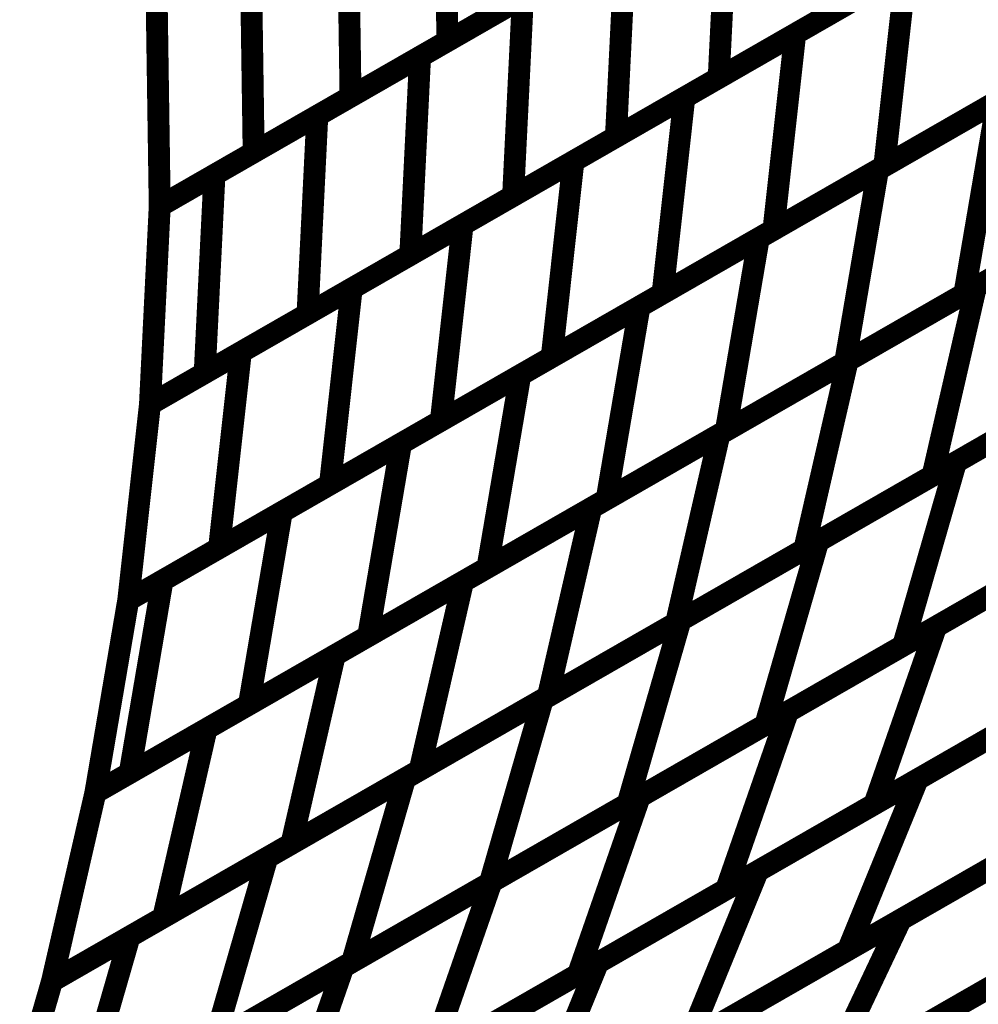
# Model space of a CAD drawing. Extents: x -3.99 to 3.15, y -3.86 to 4.98.
# Drawn here: x 2.34 to 2.47, y 2.81 to 2.94 of the extents above; entities that cross this region are included whole.
import ezdxf

# ---------------------------------------------------------------- set-up
doc = ezdxf.new("R2010")
doc.units = 0
doc.header["$MEASUREMENT"] = 0

msp = doc.modelspace()

# ---------------------------------------------------------------- linework, layer by layer
at = {"color": 0}
for points in [[(2.450224, 2.96813, 0.003, 0.003, 0), (2.44889, 2.941028, 0.003, 0.003, 0)], [(2.44889, 2.941028, 0.003, 0.003, 0), (2.450224, 2.96813, 0.003, 0.003, 0)], [(2.450224, 2.96813, 0.003, 0.003, 0), (2.44889, 2.941028, 0.003, 0.003, 0)], [(2.44889, 2.941028, 0.003, 0.003, 0), (2.450224, 2.96813, 0.003, 0.003, 0)], [(2.397331, 2.965295, 0.003, 0.003, 0), (2.397736, 2.937988, 0.003, 0.003, 0)], [(2.397736, 2.937988, 0.003, 0.003, 0), (2.397331, 2.965295, 0.003, 0.003, 0)], [(2.397331, 2.965295, 0.003, 0.003, 0), (2.397736, 2.937988, 0.003, 0.003, 0)], [(2.397736, 2.937988, 0.003, 0.003, 0), (2.397331, 2.965295, 0.003, 0.003, 0)], [(2.436169, 2.960059, 0.003, 0.003, 0), (2.434835, 2.932957, 0.003, 0.003, 0)], [(2.434835, 2.932957, 0.003, 0.003, 0), (2.436169, 2.960059, 0.003, 0.003, 0)], [(2.436169, 2.960059, 0.003, 0.003, 0), (2.434835, 2.932957, 0.003, 0.003, 0)], [(2.434835, 2.932957, 0.003, 0.003, 0), (2.436169, 2.960059, 0.003, 0.003, 0)], [(2.384083, 2.957689, 0.003, 0.003, 0), (2.384488, 2.930382, 0.003, 0.003, 0)], [(2.384488, 2.930382, 0.003, 0.003, 0), (2.384083, 2.957689, 0.003, 0.003, 0)], [(2.384083, 2.957689, 0.003, 0.003, 0), (2.384488, 2.930382, 0.003, 0.003, 0)], [(2.384488, 2.930382, 0.003, 0.003, 0), (2.384083, 2.957689, 0.003, 0.003, 0)], [(2.477008, 2.957173, 0.003, 0.003, 0), (2.44889, 2.941028, 0.003, 0.003, 0)], [(2.477008, 2.957173, 0.003, 0.003, 0), (2.44889, 2.941028, 0.003, 0.003, 0)], [(2.445295, 2.938965, 0.003, 0.003, 0), (2.475618, 2.956374, 0.003, 0.003, 0)], [(2.445295, 2.938965, 0.003, 0.003, 0), (2.475618, 2.956374, 0.003, 0.003, 0)], [(2.424232, 2.953205, 0.003, 0.003, 0), (2.397736, 2.937988, 0.003, 0.003, 0)], [(2.424232, 2.953205, 0.003, 0.003, 0), (2.397736, 2.937988, 0.003, 0.003, 0)], [(2.393996, 2.935843, 0.003, 0.003, 0), (2.422114, 2.951988, 0.003, 0.003, 0)], [(2.393996, 2.935843, 0.003, 0.003, 0), (2.422114, 2.951988, 0.003, 0.003, 0)], [(2.422114, 2.951988, 0.003, 0.003, 0), (2.42078, 2.924886, 0.003, 0.003, 0)], [(2.42078, 2.924886, 0.003, 0.003, 0), (2.422114, 2.951988, 0.003, 0.003, 0)], [(2.422114, 2.951988, 0.003, 0.003, 0), (2.42078, 2.924886, 0.003, 0.003, 0)], [(2.42078, 2.924886, 0.003, 0.003, 0), (2.422114, 2.951988, 0.003, 0.003, 0)], [(2.370835, 2.950083, 0.003, 0.003, 0), (2.37124, 2.922776, 0.003, 0.003, 0)], [(2.37124, 2.922776, 0.003, 0.003, 0), (2.370835, 2.950083, 0.003, 0.003, 0)], [(2.370835, 2.950083, 0.003, 0.003, 0), (2.37124, 2.922776, 0.003, 0.003, 0)], [(2.37124, 2.922776, 0.003, 0.003, 0), (2.370835, 2.950083, 0.003, 0.003, 0)], [(2.462953, 2.949102, 0.003, 0.003, 0), (2.434835, 2.932957, 0.003, 0.003, 0)], [(2.462953, 2.949102, 0.003, 0.003, 0), (2.434835, 2.932957, 0.003, 0.003, 0)], [(2.430134, 2.930256, 0.003, 0.003, 0), (2.460453, 2.947669, 0.003, 0.003, 0)], [(2.430134, 2.930256, 0.003, 0.003, 0), (2.460453, 2.947669, 0.003, 0.003, 0)], [(2.460453, 2.947669, 0.003, 0.003, 0), (2.45748, 2.92089, 0.003, 0.003, 0)], [(2.45748, 2.92089, 0.003, 0.003, 0), (2.460453, 2.947669, 0.003, 0.003, 0)], [(2.460453, 2.947669, 0.003, 0.003, 0), (2.45748, 2.92089, 0.003, 0.003, 0)], [(2.45748, 2.92089, 0.003, 0.003, 0), (2.460453, 2.947669, 0.003, 0.003, 0)], [(2.410984, 2.945598, 0.003, 0.003, 0), (2.384488, 2.930382, 0.003, 0.003, 0)], [(2.410984, 2.945598, 0.003, 0.003, 0), (2.384488, 2.930382, 0.003, 0.003, 0)], [(2.379941, 2.927772, 0.003, 0.003, 0), (2.408051, 2.943913, 0.003, 0.003, 0)], [(2.379941, 2.927772, 0.003, 0.003, 0), (2.408051, 2.943913, 0.003, 0.003, 0)], [(2.408051, 2.943913, 0.003, 0.003, 0), (2.406717, 2.916811, 0.003, 0.003, 0)], [(2.406717, 2.916811, 0.003, 0.003, 0), (2.408051, 2.943913, 0.003, 0.003, 0)], [(2.408051, 2.943913, 0.003, 0.003, 0), (2.406717, 2.916811, 0.003, 0.003, 0)], [(2.406717, 2.916811, 0.003, 0.003, 0), (2.408051, 2.943913, 0.003, 0.003, 0)], [(2.358394, 2.915402, 0.003, 0.003, 0), (2.357988, 2.942705, 0.003, 0.003, 0)], [(2.358394, 2.915402, 0.003, 0.003, 0), (2.357988, 2.942705, 0.003, 0.003, 0)], [(2.357988, 2.942705, 0.003, 0.003, 0), (2.358394, 2.915398, 0.003, 0.003, 0)], [(2.358394, 2.915402, 0.003, 0.003, 0), (2.357988, 2.942705, 0.003, 0.003, 0)], [(2.358394, 2.915402, 0.003, 0.003, 0), (2.357988, 2.942705, 0.003, 0.003, 0)], [(2.357988, 2.942705, 0.003, 0.003, 0), (2.358394, 2.915398, 0.003, 0.003, 0)], [(2.44889, 2.941028, 0.003, 0.003, 0), (2.42078, 2.924886, 0.003, 0.003, 0)], [(2.44889, 2.941028, 0.003, 0.003, 0), (2.42078, 2.924886, 0.003, 0.003, 0)], [(2.414969, 2.921551, 0.003, 0.003, 0), (2.445295, 2.938965, 0.003, 0.003, 0)], [(2.414969, 2.921551, 0.003, 0.003, 0), (2.445295, 2.938965, 0.003, 0.003, 0)], [(2.445295, 2.938965, 0.003, 0.003, 0), (2.442323, 2.912185, 0.003, 0.003, 0)], [(2.442323, 2.912185, 0.003, 0.003, 0), (2.445295, 2.938965, 0.003, 0.003, 0)], [(2.445295, 2.938965, 0.003, 0.003, 0), (2.442323, 2.912185, 0.003, 0.003, 0)], [(2.442323, 2.912185, 0.003, 0.003, 0), (2.445295, 2.938965, 0.003, 0.003, 0)], [(2.456618, 2.920394, 0.003, 0.003, 0), (2.489228, 2.939118, 0.003, 0.003, 0)], [(2.456618, 2.920394, 0.003, 0.003, 0), (2.489228, 2.939118, 0.003, 0.003, 0)], [(2.487807, 2.938303, 0.003, 0.003, 0), (2.45748, 2.92089, 0.003, 0.003, 0)], [(2.487807, 2.938303, 0.003, 0.003, 0), (2.45748, 2.92089, 0.003, 0.003, 0)], [(2.397736, 2.937988, 0.003, 0.003, 0), (2.37124, 2.922776, 0.003, 0.003, 0)], [(2.397736, 2.937988, 0.003, 0.003, 0), (2.37124, 2.922776, 0.003, 0.003, 0)], [(2.365878, 2.919697, 0.003, 0.003, 0), (2.393996, 2.935843, 0.003, 0.003, 0)], [(2.365878, 2.919697, 0.003, 0.003, 0), (2.393996, 2.935843, 0.003, 0.003, 0)], [(2.393996, 2.935843, 0.003, 0.003, 0), (2.392661, 2.90874, 0.003, 0.003, 0)], [(2.392661, 2.90874, 0.003, 0.003, 0), (2.393996, 2.935843, 0.003, 0.003, 0)], [(2.393996, 2.935843, 0.003, 0.003, 0), (2.392661, 2.90874, 0.003, 0.003, 0)], [(2.392661, 2.90874, 0.003, 0.003, 0), (2.393996, 2.935843, 0.003, 0.003, 0)], [(2.434835, 2.932957, 0.003, 0.003, 0), (2.406717, 2.916811, 0.003, 0.003, 0)], [(2.434835, 2.932957, 0.003, 0.003, 0), (2.406717, 2.916811, 0.003, 0.003, 0)], [(2.384488, 2.930382, 0.003, 0.003, 0), (2.358398, 2.915402, 0.003, 0.003, 0)], [(2.384488, 2.930382, 0.003, 0.003, 0), (2.358398, 2.915402, 0.003, 0.003, 0)], [(2.399811, 2.912846, 0.003, 0.003, 0), (2.430134, 2.930256, 0.003, 0.003, 0)], [(2.399811, 2.912846, 0.003, 0.003, 0), (2.430134, 2.930256, 0.003, 0.003, 0)], [(2.430134, 2.930256, 0.003, 0.003, 0), (2.427161, 2.903476, 0.003, 0.003, 0)], [(2.427161, 2.903476, 0.003, 0.003, 0), (2.430134, 2.930256, 0.003, 0.003, 0)], [(2.430134, 2.930256, 0.003, 0.003, 0), (2.427161, 2.903476, 0.003, 0.003, 0)], [(2.427161, 2.903476, 0.003, 0.003, 0), (2.430134, 2.930256, 0.003, 0.003, 0)], [(2.440311, 2.911028, 0.003, 0.003, 0), (2.472921, 2.929756, 0.003, 0.003, 0)], [(2.440311, 2.911028, 0.003, 0.003, 0), (2.472921, 2.929756, 0.003, 0.003, 0)], [(2.472646, 2.929594, 0.003, 0.003, 0), (2.442323, 2.912185, 0.003, 0.003, 0)], [(2.472646, 2.929594, 0.003, 0.003, 0), (2.442323, 2.912185, 0.003, 0.003, 0)], [(2.472921, 2.929756, 0.003, 0.003, 0), (2.468429, 2.903425, 0.003, 0.003, 0)], [(2.468429, 2.903425, 0.003, 0.003, 0), (2.472921, 2.929756, 0.003, 0.003, 0)], [(2.472921, 2.929756, 0.003, 0.003, 0), (2.468429, 2.903425, 0.003, 0.003, 0)], [(2.468429, 2.903425, 0.003, 0.003, 0), (2.472921, 2.929756, 0.003, 0.003, 0)], [(2.358394, 2.915398, 0.003, 0.003, 0), (2.379941, 2.927772, 0.003, 0.003, 0)], [(2.358394, 2.915398, 0.003, 0.003, 0), (2.379941, 2.927772, 0.003, 0.003, 0)], [(2.379941, 2.927772, 0.003, 0.003, 0), (2.378606, 2.900669, 0.003, 0.003, 0)], [(2.378606, 2.900669, 0.003, 0.003, 0), (2.379941, 2.927772, 0.003, 0.003, 0)], [(2.379941, 2.927772, 0.003, 0.003, 0), (2.378606, 2.900669, 0.003, 0.003, 0)], [(2.378606, 2.900669, 0.003, 0.003, 0), (2.379941, 2.927772, 0.003, 0.003, 0)], [(2.42078, 2.924886, 0.003, 0.003, 0), (2.392661, 2.90874, 0.003, 0.003, 0)], [(2.42078, 2.924886, 0.003, 0.003, 0), (2.392661, 2.90874, 0.003, 0.003, 0)], [(2.470004, 2.904327, 0.003, 0.003, 0), (2.505071, 2.924465, 0.003, 0.003, 0)], [(2.470004, 2.904327, 0.003, 0.003, 0), (2.505071, 2.924465, 0.003, 0.003, 0)], [(2.37124, 2.922776, 0.003, 0.003, 0), (2.358398, 2.915402, 0.003, 0.003, 0)], [(2.37124, 2.922776, 0.003, 0.003, 0), (2.358398, 2.915402, 0.003, 0.003, 0)], [(2.501043, 2.922154, 0.003, 0.003, 0), (2.468429, 2.903425, 0.003, 0.003, 0)], [(2.501043, 2.922154, 0.003, 0.003, 0), (2.468429, 2.903425, 0.003, 0.003, 0)], [(2.384646, 2.904138, 0.003, 0.003, 0), (2.414969, 2.921551, 0.003, 0.003, 0)], [(2.384646, 2.904138, 0.003, 0.003, 0), (2.414969, 2.921551, 0.003, 0.003, 0)], [(2.414969, 2.921551, 0.003, 0.003, 0), (2.411996, 2.894772, 0.003, 0.003, 0)], [(2.411996, 2.894772, 0.003, 0.003, 0), (2.414969, 2.921551, 0.003, 0.003, 0)], [(2.414969, 2.921551, 0.003, 0.003, 0), (2.411996, 2.894772, 0.003, 0.003, 0)], [(2.411996, 2.894772, 0.003, 0.003, 0), (2.414969, 2.921551, 0.003, 0.003, 0)], [(2.45748, 2.92089, 0.003, 0.003, 0), (2.427161, 2.903476, 0.003, 0.003, 0)], [(2.45748, 2.92089, 0.003, 0.003, 0), (2.427161, 2.903476, 0.003, 0.003, 0)], [(2.364543, 2.892594, 0.003, 0.003, 0), (2.365878, 2.919697, 0.003, 0.003, 0)], [(2.364543, 2.892594, 0.003, 0.003, 0), (2.365878, 2.919697, 0.003, 0.003, 0)], [(2.424004, 2.901665, 0.003, 0.003, 0), (2.456618, 2.920394, 0.003, 0.003, 0)], [(2.424004, 2.901665, 0.003, 0.003, 0), (2.456618, 2.920394, 0.003, 0.003, 0)], [(2.456618, 2.920394, 0.003, 0.003, 0), (2.452126, 2.894063, 0.003, 0.003, 0)], [(2.452126, 2.894063, 0.003, 0.003, 0), (2.456618, 2.920394, 0.003, 0.003, 0)], [(2.456618, 2.920394, 0.003, 0.003, 0), (2.452126, 2.894063, 0.003, 0.003, 0)], [(2.452126, 2.894063, 0.003, 0.003, 0), (2.456618, 2.920394, 0.003, 0.003, 0)], [(2.406717, 2.916811, 0.003, 0.003, 0), (2.378606, 2.900669, 0.003, 0.003, 0)], [(2.406717, 2.916811, 0.003, 0.003, 0), (2.378606, 2.900669, 0.003, 0.003, 0)], [(2.357059, 2.888295, 0.003, 0.003, 0), (2.358394, 2.915398, 0.003, 0.003, 0)], [(2.358394, 2.915398, 0.003, 0.003, 0), (2.357059, 2.888295, 0.003, 0.003, 0)], [(2.357059, 2.888295, 0.003, 0.003, 0), (2.358394, 2.915398, 0.003, 0.003, 0)], [(2.358394, 2.915398, 0.003, 0.003, 0), (2.357059, 2.888295, 0.003, 0.003, 0)], [(2.358398, 2.915402, 0.003, 0.003, 0), (2.358394, 2.915402, 0.003, 0.003, 0)], [(2.358398, 2.915402, 0.003, 0.003, 0), (2.358394, 2.915402, 0.003, 0.003, 0)], [(2.358398, 2.915402, 0.003, 0.003, 0), (2.358394, 2.915402, 0.003, 0.003, 0)], [(2.358398, 2.915402, 0.003, 0.003, 0), (2.358394, 2.915402, 0.003, 0.003, 0)], [(2.452469, 2.89426, 0.003, 0.003, 0), (2.487535, 2.914398, 0.003, 0.003, 0)], [(2.452469, 2.89426, 0.003, 0.003, 0), (2.487535, 2.914398, 0.003, 0.003, 0)], [(2.369484, 2.895429, 0.003, 0.003, 0), (2.399811, 2.912846, 0.003, 0.003, 0)], [(2.369484, 2.895429, 0.003, 0.003, 0), (2.399811, 2.912846, 0.003, 0.003, 0)], [(2.399811, 2.912846, 0.003, 0.003, 0), (2.396839, 2.886067, 0.003, 0.003, 0)], [(2.396839, 2.886067, 0.003, 0.003, 0), (2.399811, 2.912846, 0.003, 0.003, 0)], [(2.399811, 2.912846, 0.003, 0.003, 0), (2.396839, 2.886067, 0.003, 0.003, 0)], [(2.396839, 2.886067, 0.003, 0.003, 0), (2.399811, 2.912846, 0.003, 0.003, 0)], [(2.484736, 2.912787, 0.003, 0.003, 0), (2.452126, 2.894063, 0.003, 0.003, 0)], [(2.484736, 2.912787, 0.003, 0.003, 0), (2.452126, 2.894063, 0.003, 0.003, 0)], [(2.442323, 2.912185, 0.003, 0.003, 0), (2.411996, 2.894772, 0.003, 0.003, 0)], [(2.442323, 2.912185, 0.003, 0.003, 0), (2.411996, 2.894772, 0.003, 0.003, 0)], [(2.407701, 2.892303, 0.003, 0.003, 0), (2.440311, 2.911028, 0.003, 0.003, 0)], [(2.407701, 2.892303, 0.003, 0.003, 0), (2.440311, 2.911028, 0.003, 0.003, 0)], [(2.440311, 2.911028, 0.003, 0.003, 0), (2.435815, 2.884697, 0.003, 0.003, 0)], [(2.435815, 2.884697, 0.003, 0.003, 0), (2.440311, 2.911028, 0.003, 0.003, 0)], [(2.440311, 2.911028, 0.003, 0.003, 0), (2.435815, 2.884697, 0.003, 0.003, 0)], [(2.435815, 2.884697, 0.003, 0.003, 0), (2.440311, 2.911028, 0.003, 0.003, 0)], [(2.392661, 2.90874, 0.003, 0.003, 0), (2.364543, 2.892594, 0.003, 0.003, 0)], [(2.392661, 2.90874, 0.003, 0.003, 0), (2.364543, 2.892594, 0.003, 0.003, 0)], [(2.357059, 2.888295, 0.003, 0.003, 0), (2.384646, 2.904138, 0.003, 0.003, 0)], [(2.357059, 2.888295, 0.003, 0.003, 0), (2.384646, 2.904138, 0.003, 0.003, 0)], [(2.384646, 2.904138, 0.003, 0.003, 0), (2.381673, 2.877358, 0.003, 0.003, 0)], [(2.381673, 2.877358, 0.003, 0.003, 0), (2.384646, 2.904138, 0.003, 0.003, 0)], [(2.384646, 2.904138, 0.003, 0.003, 0), (2.381673, 2.877358, 0.003, 0.003, 0)], [(2.381673, 2.877358, 0.003, 0.003, 0), (2.384646, 2.904138, 0.003, 0.003, 0)], [(2.427161, 2.903476, 0.003, 0.003, 0), (2.396839, 2.886067, 0.003, 0.003, 0)], [(2.427161, 2.903476, 0.003, 0.003, 0), (2.396839, 2.886067, 0.003, 0.003, 0)], [(2.434937, 2.884193, 0.003, 0.003, 0), (2.470004, 2.904327, 0.003, 0.003, 0)], [(2.434937, 2.884193, 0.003, 0.003, 0), (2.470004, 2.904327, 0.003, 0.003, 0)], [(2.468429, 2.903425, 0.003, 0.003, 0), (2.435815, 2.884697, 0.003, 0.003, 0)], [(2.468429, 2.903425, 0.003, 0.003, 0), (2.435815, 2.884697, 0.003, 0.003, 0)], [(2.470004, 2.904327, 0.003, 0.003, 0), (2.464075, 2.878551, 0.003, 0.003, 0)], [(2.464075, 2.878551, 0.003, 0.003, 0), (2.470004, 2.904327, 0.003, 0.003, 0)], [(2.470004, 2.904327, 0.003, 0.003, 0), (2.464075, 2.878551, 0.003, 0.003, 0)], [(2.464075, 2.878551, 0.003, 0.003, 0), (2.470004, 2.904327, 0.003, 0.003, 0)], [(2.467287, 2.880398, 0.003, 0.003, 0), (2.504957, 2.902028, 0.003, 0.003, 0)], [(2.467287, 2.880398, 0.003, 0.003, 0), (2.504957, 2.902028, 0.003, 0.003, 0)], [(2.378606, 2.900669, 0.003, 0.003, 0), (2.357059, 2.888295, 0.003, 0.003, 0)], [(2.378606, 2.900669, 0.003, 0.003, 0), (2.357059, 2.888295, 0.003, 0.003, 0)], [(2.39139, 2.882937, 0.003, 0.003, 0), (2.424004, 2.901665, 0.003, 0.003, 0)], [(2.39139, 2.882937, 0.003, 0.003, 0), (2.424004, 2.901665, 0.003, 0.003, 0)], [(2.424004, 2.901665, 0.003, 0.003, 0), (2.419512, 2.875335, 0.003, 0.003, 0)], [(2.419512, 2.875335, 0.003, 0.003, 0), (2.424004, 2.901665, 0.003, 0.003, 0)], [(2.424004, 2.901665, 0.003, 0.003, 0), (2.419512, 2.875335, 0.003, 0.003, 0)], [(2.419512, 2.875335, 0.003, 0.003, 0), (2.424004, 2.901665, 0.003, 0.003, 0)], [(2.499142, 2.898689, 0.003, 0.003, 0), (2.464075, 2.878551, 0.003, 0.003, 0)], [(2.499142, 2.898689, 0.003, 0.003, 0), (2.464075, 2.878551, 0.003, 0.003, 0)], [(2.366512, 2.86865, 0.003, 0.003, 0), (2.369484, 2.895429, 0.003, 0.003, 0)], [(2.366512, 2.86865, 0.003, 0.003, 0), (2.369484, 2.895429, 0.003, 0.003, 0)], [(2.411996, 2.894772, 0.003, 0.003, 0), (2.381673, 2.877358, 0.003, 0.003, 0)], [(2.411996, 2.894772, 0.003, 0.003, 0), (2.381673, 2.877358, 0.003, 0.003, 0)], [(2.417402, 2.874122, 0.003, 0.003, 0), (2.452469, 2.89426, 0.003, 0.003, 0)], [(2.417402, 2.874122, 0.003, 0.003, 0), (2.452469, 2.89426, 0.003, 0.003, 0)], [(2.452126, 2.894063, 0.003, 0.003, 0), (2.419512, 2.875335, 0.003, 0.003, 0)], [(2.452126, 2.894063, 0.003, 0.003, 0), (2.419512, 2.875335, 0.003, 0.003, 0)], [(2.452469, 2.89426, 0.003, 0.003, 0), (2.446539, 2.868484, 0.003, 0.003, 0)], [(2.446539, 2.868484, 0.003, 0.003, 0), (2.452469, 2.89426, 0.003, 0.003, 0)], [(2.452469, 2.89426, 0.003, 0.003, 0), (2.446539, 2.868484, 0.003, 0.003, 0)], [(2.446539, 2.868484, 0.003, 0.003, 0), (2.452469, 2.89426, 0.003, 0.003, 0)], [(2.375087, 2.873575, 0.003, 0.003, 0), (2.407701, 2.892303, 0.003, 0.003, 0)], [(2.375087, 2.873575, 0.003, 0.003, 0), (2.407701, 2.892303, 0.003, 0.003, 0)], [(2.407701, 2.892303, 0.003, 0.003, 0), (2.403209, 2.865972, 0.003, 0.003, 0)], [(2.403209, 2.865972, 0.003, 0.003, 0), (2.407701, 2.892303, 0.003, 0.003, 0)], [(2.407701, 2.892303, 0.003, 0.003, 0), (2.403209, 2.865972, 0.003, 0.003, 0)], [(2.403209, 2.865972, 0.003, 0.003, 0), (2.407701, 2.892303, 0.003, 0.003, 0)], [(2.448449, 2.869579, 0.003, 0.003, 0), (2.486122, 2.891217, 0.003, 0.003, 0)], [(2.448449, 2.869579, 0.003, 0.003, 0), (2.486122, 2.891217, 0.003, 0.003, 0)], [(2.354087, 2.861516, 0.003, 0.003, 0), (2.357059, 2.888295, 0.003, 0.003, 0)], [(2.357059, 2.888295, 0.003, 0.003, 0), (2.354087, 2.861516, 0.003, 0.003, 0)], [(2.354087, 2.861516, 0.003, 0.003, 0), (2.357059, 2.888295, 0.003, 0.003, 0)], [(2.357059, 2.888295, 0.003, 0.003, 0), (2.354087, 2.861516, 0.003, 0.003, 0)], [(2.481606, 2.888622, 0.003, 0.003, 0), (2.446539, 2.868484, 0.003, 0.003, 0)], [(2.481606, 2.888622, 0.003, 0.003, 0), (2.446539, 2.868484, 0.003, 0.003, 0)], [(2.396839, 2.886067, 0.003, 0.003, 0), (2.366512, 2.86865, 0.003, 0.003, 0)], [(2.396839, 2.886067, 0.003, 0.003, 0), (2.366512, 2.86865, 0.003, 0.003, 0)], [(2.435815, 2.884697, 0.003, 0.003, 0), (2.403209, 2.865972, 0.003, 0.003, 0)], [(2.435815, 2.884697, 0.003, 0.003, 0), (2.403209, 2.865972, 0.003, 0.003, 0)], [(2.358776, 2.864209, 0.003, 0.003, 0), (2.39139, 2.882937, 0.003, 0.003, 0)], [(2.358776, 2.864209, 0.003, 0.003, 0), (2.39139, 2.882937, 0.003, 0.003, 0)], [(2.39139, 2.882937, 0.003, 0.003, 0), (2.386898, 2.856606, 0.003, 0.003, 0)], [(2.386898, 2.856606, 0.003, 0.003, 0), (2.39139, 2.882937, 0.003, 0.003, 0)], [(2.39139, 2.882937, 0.003, 0.003, 0), (2.386898, 2.856606, 0.003, 0.003, 0)], [(2.386898, 2.856606, 0.003, 0.003, 0), (2.39139, 2.882937, 0.003, 0.003, 0)], [(2.39987, 2.864055, 0.003, 0.003, 0), (2.434937, 2.884193, 0.003, 0.003, 0)], [(2.39987, 2.864055, 0.003, 0.003, 0), (2.434937, 2.884193, 0.003, 0.003, 0)], [(2.434937, 2.884193, 0.003, 0.003, 0), (2.429008, 2.858417, 0.003, 0.003, 0)], [(2.429008, 2.858417, 0.003, 0.003, 0), (2.434937, 2.884193, 0.003, 0.003, 0)], [(2.434937, 2.884193, 0.003, 0.003, 0), (2.429008, 2.858417, 0.003, 0.003, 0)], [(2.429008, 2.858417, 0.003, 0.003, 0), (2.434937, 2.884193, 0.003, 0.003, 0)], [(2.42961, 2.858764, 0.003, 0.003, 0), (2.467287, 2.880398, 0.003, 0.003, 0)], [(2.42961, 2.858764, 0.003, 0.003, 0), (2.467287, 2.880398, 0.003, 0.003, 0)], [(2.467287, 2.880398, 0.003, 0.003, 0), (2.460047, 2.855307, 0.003, 0.003, 0)], [(2.460047, 2.855307, 0.003, 0.003, 0), (2.467287, 2.880398, 0.003, 0.003, 0)], [(2.467287, 2.880398, 0.003, 0.003, 0), (2.460047, 2.855307, 0.003, 0.003, 0)], [(2.460047, 2.855307, 0.003, 0.003, 0), (2.467287, 2.880398, 0.003, 0.003, 0)], [(2.464575, 2.857906, 0.003, 0.003, 0), (2.505106, 2.881181, 0.003, 0.003, 0)], [(2.464575, 2.857906, 0.003, 0.003, 0), (2.505106, 2.881181, 0.003, 0.003, 0)], [(2.464075, 2.878551, 0.003, 0.003, 0), (2.429008, 2.858417, 0.003, 0.003, 0)], [(2.464075, 2.878551, 0.003, 0.003, 0), (2.429008, 2.858417, 0.003, 0.003, 0)], [(2.381673, 2.877358, 0.003, 0.003, 0), (2.354087, 2.861516, 0.003, 0.003, 0)], [(2.381673, 2.877358, 0.003, 0.003, 0), (2.354087, 2.861516, 0.003, 0.003, 0)], [(2.497717, 2.876937, 0.003, 0.003, 0), (2.460047, 2.855307, 0.003, 0.003, 0)], [(2.497717, 2.876937, 0.003, 0.003, 0), (2.460047, 2.855307, 0.003, 0.003, 0)], [(2.419512, 2.875335, 0.003, 0.003, 0), (2.386898, 2.856606, 0.003, 0.003, 0)], [(2.419512, 2.875335, 0.003, 0.003, 0), (2.386898, 2.856606, 0.003, 0.003, 0)], [(2.354087, 2.861516, 0.003, 0.003, 0), (2.375087, 2.873575, 0.003, 0.003, 0)], [(2.354087, 2.861516, 0.003, 0.003, 0), (2.375087, 2.873575, 0.003, 0.003, 0)], [(2.375087, 2.873575, 0.003, 0.003, 0), (2.370594, 2.847244, 0.003, 0.003, 0)], [(2.370594, 2.847244, 0.003, 0.003, 0), (2.375087, 2.873575, 0.003, 0.003, 0)], [(2.375087, 2.873575, 0.003, 0.003, 0), (2.370594, 2.847244, 0.003, 0.003, 0)], [(2.370594, 2.847244, 0.003, 0.003, 0), (2.375087, 2.873575, 0.003, 0.003, 0)], [(2.382331, 2.853984, 0.003, 0.003, 0), (2.417402, 2.874122, 0.003, 0.003, 0)], [(2.382331, 2.853984, 0.003, 0.003, 0), (2.417402, 2.874122, 0.003, 0.003, 0)], [(2.417402, 2.874122, 0.003, 0.003, 0), (2.411472, 2.848346, 0.003, 0.003, 0)], [(2.411472, 2.848346, 0.003, 0.003, 0), (2.417402, 2.874122, 0.003, 0.003, 0)], [(2.417402, 2.874122, 0.003, 0.003, 0), (2.411472, 2.848346, 0.003, 0.003, 0)], [(2.411472, 2.848346, 0.003, 0.003, 0), (2.417402, 2.874122, 0.003, 0.003, 0)], [(2.410776, 2.847945, 0.003, 0.003, 0), (2.448449, 2.869579, 0.003, 0.003, 0)], [(2.410776, 2.847945, 0.003, 0.003, 0), (2.448449, 2.869579, 0.003, 0.003, 0)], [(2.448449, 2.869579, 0.003, 0.003, 0), (2.441209, 2.844488, 0.003, 0.003, 0)], [(2.441209, 2.844488, 0.003, 0.003, 0), (2.448449, 2.869579, 0.003, 0.003, 0)], [(2.448449, 2.869579, 0.003, 0.003, 0), (2.441209, 2.844488, 0.003, 0.003, 0)], [(2.441209, 2.844488, 0.003, 0.003, 0), (2.448449, 2.869579, 0.003, 0.003, 0)], [(2.444307, 2.846268, 0.003, 0.003, 0), (2.484839, 2.869543, 0.003, 0.003, 0)], [(2.444307, 2.846268, 0.003, 0.003, 0), (2.484839, 2.869543, 0.003, 0.003, 0)], [(2.446539, 2.868484, 0.003, 0.003, 0), (2.411472, 2.848346, 0.003, 0.003, 0)], [(2.446539, 2.868484, 0.003, 0.003, 0), (2.411472, 2.848346, 0.003, 0.003, 0)], [(2.403209, 2.865972, 0.003, 0.003, 0), (2.370594, 2.847244, 0.003, 0.003, 0)], [(2.403209, 2.865972, 0.003, 0.003, 0), (2.370594, 2.847244, 0.003, 0.003, 0)], [(2.478882, 2.866126, 0.003, 0.003, 0), (2.441209, 2.844488, 0.003, 0.003, 0)], [(2.478882, 2.866126, 0.003, 0.003, 0), (2.441209, 2.844488, 0.003, 0.003, 0)], [(2.354283, 2.837878, 0.003, 0.003, 0), (2.358776, 2.864209, 0.003, 0.003, 0)], [(2.354283, 2.837878, 0.003, 0.003, 0), (2.358776, 2.864209, 0.003, 0.003, 0)], [(2.364799, 2.843917, 0.003, 0.003, 0), (2.39987, 2.864055, 0.003, 0.003, 0)], [(2.364799, 2.843917, 0.003, 0.003, 0), (2.39987, 2.864055, 0.003, 0.003, 0)], [(2.39987, 2.864055, 0.003, 0.003, 0), (2.393941, 2.83828, 0.003, 0.003, 0)], [(2.393941, 2.83828, 0.003, 0.003, 0), (2.39987, 2.864055, 0.003, 0.003, 0)], [(2.39987, 2.864055, 0.003, 0.003, 0), (2.393941, 2.83828, 0.003, 0.003, 0)], [(2.393941, 2.83828, 0.003, 0.003, 0), (2.39987, 2.864055, 0.003, 0.003, 0)], [(2.349594, 2.835185, 0.003, 0.003, 0), (2.354087, 2.861516, 0.003, 0.003, 0)], [(2.354087, 2.861516, 0.003, 0.003, 0), (2.349594, 2.835185, 0.003, 0.003, 0)], [(2.349594, 2.835185, 0.003, 0.003, 0), (2.354087, 2.861516, 0.003, 0.003, 0)], [(2.354087, 2.861516, 0.003, 0.003, 0), (2.349594, 2.835185, 0.003, 0.003, 0)], [(2.462055, 2.837031, 0.003, 0.003, 0), (2.505776, 2.862138, 0.003, 0.003, 0)], [(2.462055, 2.837031, 0.003, 0.003, 0), (2.505776, 2.862138, 0.003, 0.003, 0)], [(2.391945, 2.837134, 0.003, 0.003, 0), (2.42961, 2.858764, 0.003, 0.003, 0)], [(2.391945, 2.837134, 0.003, 0.003, 0), (2.42961, 2.858764, 0.003, 0.003, 0)], [(2.42961, 2.858764, 0.003, 0.003, 0), (2.42237, 2.833673, 0.003, 0.003, 0)], [(2.42237, 2.833673, 0.003, 0.003, 0), (2.42961, 2.858764, 0.003, 0.003, 0)], [(2.42961, 2.858764, 0.003, 0.003, 0), (2.42237, 2.833673, 0.003, 0.003, 0)], [(2.42237, 2.833673, 0.003, 0.003, 0), (2.42961, 2.858764, 0.003, 0.003, 0)], [(2.429008, 2.858417, 0.003, 0.003, 0), (2.393941, 2.83828, 0.003, 0.003, 0)], [(2.429008, 2.858417, 0.003, 0.003, 0), (2.393941, 2.83828, 0.003, 0.003, 0)], [(2.424039, 2.83463, 0.003, 0.003, 0), (2.464575, 2.857906, 0.003, 0.003, 0)], [(2.424039, 2.83463, 0.003, 0.003, 0), (2.464575, 2.857906, 0.003, 0.003, 0)], [(2.464575, 2.857906, 0.003, 0.003, 0), (2.456122, 2.833622, 0.003, 0.003, 0)], [(2.456122, 2.833622, 0.003, 0.003, 0), (2.464575, 2.857906, 0.003, 0.003, 0)], [(2.464575, 2.857906, 0.003, 0.003, 0), (2.456122, 2.833622, 0.003, 0.003, 0)], [(2.456122, 2.833622, 0.003, 0.003, 0), (2.464575, 2.857906, 0.003, 0.003, 0)], [(2.386898, 2.856606, 0.003, 0.003, 0), (2.354283, 2.837878, 0.003, 0.003, 0)], [(2.386898, 2.856606, 0.003, 0.003, 0), (2.354283, 2.837878, 0.003, 0.003, 0)], [(2.496654, 2.856898, 0.003, 0.003, 0), (2.456122, 2.833622, 0.003, 0.003, 0)], [(2.496654, 2.856898, 0.003, 0.003, 0), (2.456122, 2.833622, 0.003, 0.003, 0)], [(2.460047, 2.855307, 0.003, 0.003, 0), (2.42237, 2.833673, 0.003, 0.003, 0)], [(2.460047, 2.855307, 0.003, 0.003, 0), (2.42237, 2.833673, 0.003, 0.003, 0)], [(2.349594, 2.835185, 0.003, 0.003, 0), (2.382331, 2.853984, 0.003, 0.003, 0)], [(2.349594, 2.835185, 0.003, 0.003, 0), (2.382331, 2.853984, 0.003, 0.003, 0)], [(2.382331, 2.853984, 0.003, 0.003, 0), (2.376402, 2.828209, 0.003, 0.003, 0)], [(2.376402, 2.828209, 0.003, 0.003, 0), (2.382331, 2.853984, 0.003, 0.003, 0)], [(2.382331, 2.853984, 0.003, 0.003, 0), (2.376402, 2.828209, 0.003, 0.003, 0)], [(2.376402, 2.828209, 0.003, 0.003, 0), (2.382331, 2.853984, 0.003, 0.003, 0)], [(2.440193, 2.824476, 0.003, 0.003, 0), (2.483913, 2.849583, 0.003, 0.003, 0)], [(2.440193, 2.824476, 0.003, 0.003, 0), (2.483913, 2.849583, 0.003, 0.003, 0)], [(2.373106, 2.826315, 0.003, 0.003, 0), (2.410776, 2.847945, 0.003, 0.003, 0)], [(2.373106, 2.826315, 0.003, 0.003, 0), (2.410776, 2.847945, 0.003, 0.003, 0)], [(2.411472, 2.848346, 0.003, 0.003, 0), (2.376402, 2.828209, 0.003, 0.003, 0)], [(2.411472, 2.848346, 0.003, 0.003, 0), (2.376402, 2.828209, 0.003, 0.003, 0)], [(2.410776, 2.847945, 0.003, 0.003, 0), (2.403535, 2.822854, 0.003, 0.003, 0)], [(2.403535, 2.822854, 0.003, 0.003, 0), (2.410776, 2.847945, 0.003, 0.003, 0)], [(2.410776, 2.847945, 0.003, 0.003, 0), (2.403535, 2.822854, 0.003, 0.003, 0)], [(2.403535, 2.822854, 0.003, 0.003, 0), (2.410776, 2.847945, 0.003, 0.003, 0)], [(2.370594, 2.847244, 0.003, 0.003, 0), (2.349594, 2.835185, 0.003, 0.003, 0)], [(2.370594, 2.847244, 0.003, 0.003, 0), (2.349594, 2.835185, 0.003, 0.003, 0)], [(2.403772, 2.822992, 0.003, 0.003, 0), (2.444307, 2.846268, 0.003, 0.003, 0)], [(2.403772, 2.822992, 0.003, 0.003, 0), (2.444307, 2.846268, 0.003, 0.003, 0)], [(2.444307, 2.846268, 0.003, 0.003, 0), (2.435854, 2.821984, 0.003, 0.003, 0)], [(2.435854, 2.821984, 0.003, 0.003, 0), (2.444307, 2.846268, 0.003, 0.003, 0)], [(2.444307, 2.846268, 0.003, 0.003, 0), (2.435854, 2.821984, 0.003, 0.003, 0)], [(2.435854, 2.821984, 0.003, 0.003, 0), (2.444307, 2.846268, 0.003, 0.003, 0)], [(2.476386, 2.84526, 0.003, 0.003, 0), (2.435854, 2.821984, 0.003, 0.003, 0)], [(2.476386, 2.84526, 0.003, 0.003, 0), (2.435854, 2.821984, 0.003, 0.003, 0)], [(2.35887, 2.818142, 0.003, 0.003, 0), (2.364799, 2.843917, 0.003, 0.003, 0)], [(2.35887, 2.818142, 0.003, 0.003, 0), (2.364799, 2.843917, 0.003, 0.003, 0)], [(2.441209, 2.844488, 0.003, 0.003, 0), (2.403535, 2.822854, 0.003, 0.003, 0)], [(2.441209, 2.844488, 0.003, 0.003, 0), (2.403535, 2.822854, 0.003, 0.003, 0)], [(2.459736, 2.817835, 0.003, 0.003, 0), (2.50711, 2.845035, 0.003, 0.003, 0)], [(2.459736, 2.817835, 0.003, 0.003, 0), (2.50711, 2.845035, 0.003, 0.003, 0)], [(2.49622, 2.838783, 0.003, 0.003, 0), (2.4525, 2.813677, 0.003, 0.003, 0)], [(2.49622, 2.838783, 0.003, 0.003, 0), (2.4525, 2.813677, 0.003, 0.003, 0)], [(2.354268, 2.815496, 0.003, 0.003, 0), (2.391945, 2.837134, 0.003, 0.003, 0)], [(2.354268, 2.815496, 0.003, 0.003, 0), (2.391945, 2.837134, 0.003, 0.003, 0)], [(2.393941, 2.83828, 0.003, 0.003, 0), (2.35887, 2.818142, 0.003, 0.003, 0)], [(2.393941, 2.83828, 0.003, 0.003, 0), (2.35887, 2.818142, 0.003, 0.003, 0)], [(2.391945, 2.837134, 0.003, 0.003, 0), (2.384705, 2.812043, 0.003, 0.003, 0)], [(2.384705, 2.812043, 0.003, 0.003, 0), (2.391945, 2.837134, 0.003, 0.003, 0)], [(2.391945, 2.837134, 0.003, 0.003, 0), (2.384705, 2.812043, 0.003, 0.003, 0)], [(2.384705, 2.812043, 0.003, 0.003, 0), (2.391945, 2.837134, 0.003, 0.003, 0)], [(2.418331, 2.811921, 0.003, 0.003, 0), (2.462055, 2.837031, 0.003, 0.003, 0)], [(2.418331, 2.811921, 0.003, 0.003, 0), (2.462055, 2.837031, 0.003, 0.003, 0)], [(2.462055, 2.837031, 0.003, 0.003, 0), (2.4525, 2.813677, 0.003, 0.003, 0)], [(2.4525, 2.813677, 0.003, 0.003, 0), (2.462055, 2.837031, 0.003, 0.003, 0)], [(2.462055, 2.837031, 0.003, 0.003, 0), (2.4525, 2.813677, 0.003, 0.003, 0)], [(2.4525, 2.813677, 0.003, 0.003, 0), (2.462055, 2.837031, 0.003, 0.003, 0)], [(2.343665, 2.809409, 0.003, 0.003, 0), (2.349594, 2.835185, 0.003, 0.003, 0)], [(2.349594, 2.835185, 0.003, 0.003, 0), (2.343665, 2.809409, 0.003, 0.003, 0)], [(2.343665, 2.809409, 0.003, 0.003, 0), (2.349594, 2.835185, 0.003, 0.003, 0)], [(2.349594, 2.835185, 0.003, 0.003, 0), (2.343665, 2.809409, 0.003, 0.003, 0)], [(2.383508, 2.811354, 0.003, 0.003, 0), (2.424039, 2.83463, 0.003, 0.003, 0)], [(2.383508, 2.811354, 0.003, 0.003, 0), (2.424039, 2.83463, 0.003, 0.003, 0)], [(2.424039, 2.83463, 0.003, 0.003, 0), (2.415587, 2.810346, 0.003, 0.003, 0)], [(2.415587, 2.810346, 0.003, 0.003, 0), (2.424039, 2.83463, 0.003, 0.003, 0)], [(2.424039, 2.83463, 0.003, 0.003, 0), (2.415587, 2.810346, 0.003, 0.003, 0)], [(2.415587, 2.810346, 0.003, 0.003, 0), (2.424039, 2.83463, 0.003, 0.003, 0)], [(2.42237, 2.833673, 0.003, 0.003, 0), (2.384705, 2.812043, 0.003, 0.003, 0)], [(2.42237, 2.833673, 0.003, 0.003, 0), (2.384705, 2.812043, 0.003, 0.003, 0)], [(2.456122, 2.833622, 0.003, 0.003, 0), (2.415587, 2.810346, 0.003, 0.003, 0)], [(2.456122, 2.833622, 0.003, 0.003, 0), (2.415587, 2.810346, 0.003, 0.003, 0)], [(2.436047, 2.804228, 0.003, 0.003, 0), (2.483425, 2.831433, 0.003, 0.003, 0)], [(2.436047, 2.804228, 0.003, 0.003, 0), (2.483425, 2.831433, 0.003, 0.003, 0)], [(2.457858, 2.8005, 0.003, 0.003, 0), (2.50952, 2.830169, 0.003, 0.003, 0)], [(2.457858, 2.8005, 0.003, 0.003, 0), (2.50952, 2.830169, 0.003, 0.003, 0)], [(2.376402, 2.828209, 0.003, 0.003, 0), (2.343665, 2.809409, 0.003, 0.003, 0)], [(2.376402, 2.828209, 0.003, 0.003, 0), (2.343665, 2.809409, 0.003, 0.003, 0)], [(2.343665, 2.809409, 0.003, 0.003, 0), (2.373106, 2.826315, 0.003, 0.003, 0)], [(2.343665, 2.809409, 0.003, 0.003, 0), (2.373106, 2.826315, 0.003, 0.003, 0)], [(2.373106, 2.826315, 0.003, 0.003, 0), (2.365866, 2.801224, 0.003, 0.003, 0)], [(2.365866, 2.801224, 0.003, 0.003, 0), (2.373106, 2.826315, 0.003, 0.003, 0)], [(2.373106, 2.826315, 0.003, 0.003, 0), (2.365866, 2.801224, 0.003, 0.003, 0)], [(2.365866, 2.801224, 0.003, 0.003, 0), (2.373106, 2.826315, 0.003, 0.003, 0)], [(2.474358, 2.826228, 0.003, 0.003, 0), (2.430638, 2.801122, 0.003, 0.003, 0)], [(2.474358, 2.826228, 0.003, 0.003, 0), (2.430638, 2.801122, 0.003, 0.003, 0)], [(2.396476, 2.799374, 0.003, 0.003, 0), (2.440193, 2.824476, 0.003, 0.003, 0)], [(2.396476, 2.799374, 0.003, 0.003, 0), (2.440193, 2.824476, 0.003, 0.003, 0)], [(2.440193, 2.824476, 0.003, 0.003, 0), (2.430638, 2.801122, 0.003, 0.003, 0)], [(2.430638, 2.801122, 0.003, 0.003, 0), (2.440193, 2.824476, 0.003, 0.003, 0)], [(2.440193, 2.824476, 0.003, 0.003, 0), (2.430638, 2.801122, 0.003, 0.003, 0)], [(2.430638, 2.801122, 0.003, 0.003, 0), (2.440193, 2.824476, 0.003, 0.003, 0)], [(2.363236, 2.799717, 0.003, 0.003, 0), (2.403772, 2.822992, 0.003, 0.003, 0)], [(2.363236, 2.799717, 0.003, 0.003, 0), (2.403772, 2.822992, 0.003, 0.003, 0)], [(2.403535, 2.822854, 0.003, 0.003, 0), (2.365866, 2.801224, 0.003, 0.003, 0)], [(2.403535, 2.822854, 0.003, 0.003, 0), (2.365866, 2.801224, 0.003, 0.003, 0)], [(2.403772, 2.822992, 0.003, 0.003, 0), (2.395319, 2.798709, 0.003, 0.003, 0)], [(2.395319, 2.798709, 0.003, 0.003, 0), (2.403772, 2.822992, 0.003, 0.003, 0)], [(2.403772, 2.822992, 0.003, 0.003, 0), (2.395319, 2.798709, 0.003, 0.003, 0)], [(2.395319, 2.798709, 0.003, 0.003, 0), (2.403772, 2.822992, 0.003, 0.003, 0)], [(2.496551, 2.82272, 0.003, 0.003, 0), (2.449177, 2.79552, 0.003, 0.003, 0)], [(2.496551, 2.82272, 0.003, 0.003, 0), (2.449177, 2.79552, 0.003, 0.003, 0)], [(2.435854, 2.821984, 0.003, 0.003, 0), (2.395319, 2.798709, 0.003, 0.003, 0)], [(2.435854, 2.821984, 0.003, 0.003, 0), (2.395319, 2.798709, 0.003, 0.003, 0)], [(2.412362, 2.79063, 0.003, 0.003, 0), (2.459736, 2.817835, 0.003, 0.003, 0)], [(2.412362, 2.79063, 0.003, 0.003, 0), (2.459736, 2.817835, 0.003, 0.003, 0)], [(2.459736, 2.817835, 0.003, 0.003, 0), (2.449177, 2.79552, 0.003, 0.003, 0)], [(2.449177, 2.79552, 0.003, 0.003, 0), (2.459736, 2.817835, 0.003, 0.003, 0)], [(2.459736, 2.817835, 0.003, 0.003, 0), (2.449177, 2.79552, 0.003, 0.003, 0)], [(2.449177, 2.79552, 0.003, 0.003, 0), (2.459736, 2.817835, 0.003, 0.003, 0)], [(2.347028, 2.790406, 0.003, 0.003, 0), (2.354268, 2.815496, 0.003, 0.003, 0)], [(2.347028, 2.790406, 0.003, 0.003, 0), (2.354268, 2.815496, 0.003, 0.003, 0)], [(2.432024, 2.785665, 0.003, 0.003, 0), (2.483685, 2.815335, 0.003, 0.003, 0)], [(2.432024, 2.785665, 0.003, 0.003, 0), (2.483685, 2.815335, 0.003, 0.003, 0)], [(2.4525, 2.813677, 0.003, 0.003, 0), (2.408776, 2.788567, 0.003, 0.003, 0)], [(2.4525, 2.813677, 0.003, 0.003, 0), (2.408776, 2.788567, 0.003, 0.003, 0)], [(2.384705, 2.812043, 0.003, 0.003, 0), (2.347028, 2.790406, 0.003, 0.003, 0)], [(2.384705, 2.812043, 0.003, 0.003, 0), (2.347028, 2.790406, 0.003, 0.003, 0)], [(2.374614, 2.786819, 0.003, 0.003, 0), (2.418331, 2.811921, 0.003, 0.003, 0)], [(2.374614, 2.786819, 0.003, 0.003, 0), (2.418331, 2.811921, 0.003, 0.003, 0)], [(2.418331, 2.811921, 0.003, 0.003, 0), (2.408776, 2.788567, 0.003, 0.003, 0)], [(2.408776, 2.788567, 0.003, 0.003, 0), (2.418331, 2.811921, 0.003, 0.003, 0)], [(2.418331, 2.811921, 0.003, 0.003, 0), (2.408776, 2.788567, 0.003, 0.003, 0)], [(2.408776, 2.788567, 0.003, 0.003, 0), (2.418331, 2.811921, 0.003, 0.003, 0)], [(2.342969, 2.788079, 0.003, 0.003, 0), (2.383508, 2.811354, 0.003, 0.003, 0)], [(2.342969, 2.788079, 0.003, 0.003, 0), (2.383508, 2.811354, 0.003, 0.003, 0)], [(2.383508, 2.811354, 0.003, 0.003, 0), (2.375055, 2.787071, 0.003, 0.003, 0)], [(2.375055, 2.787071, 0.003, 0.003, 0), (2.383508, 2.811354, 0.003, 0.003, 0)], [(2.383508, 2.811354, 0.003, 0.003, 0), (2.375055, 2.787071, 0.003, 0.003, 0)], [(2.375055, 2.787071, 0.003, 0.003, 0), (2.383508, 2.811354, 0.003, 0.003, 0)], [(2.415587, 2.810346, 0.003, 0.003, 0), (2.375055, 2.787071, 0.003, 0.003, 0)], [(2.415587, 2.810346, 0.003, 0.003, 0), (2.375055, 2.787071, 0.003, 0.003, 0)], [(2.336425, 2.784319, 0.003, 0.003, 0), (2.343665, 2.809409, 0.003, 0.003, 0)], [(2.343665, 2.809409, 0.003, 0.003, 0), (2.336425, 2.784319, 0.003, 0.003, 0)], [(2.336425, 2.784319, 0.003, 0.003, 0), (2.343665, 2.809409, 0.003, 0.003, 0)], [(2.343665, 2.809409, 0.003, 0.003, 0), (2.336425, 2.784319, 0.003, 0.003, 0)], [(2.472866, 2.809118, 0.003, 0.003, 0), (2.425488, 2.781913, 0.003, 0.003, 0)], [(2.472866, 2.809118, 0.003, 0.003, 0), (2.425488, 2.781913, 0.003, 0.003, 0)]]:
    msp.add_lwpolyline(points, format="xyseb", dxfattribs=at)
at = {"color": 7}
msp.add_spline([(2.156228, 2.572374), (2.185453, 2.580469), (2.214937, 2.597571), (2.243819, 2.622701), (2.271268, 2.654909), (2.296413, 2.69322), (2.318417, 2.736681), (2.336425, 2.784319), (2.349594, 2.835185), (2.357059, 2.888295), (2.357988, 2.942705), (2.351516, 2.997441), (2.336811, 3.051551), (2.313, 3.104055), (2.279256, 3.154008), (2.234717, 3.200429)], degree=3, dxfattribs=at)

doc.saveas('drawing.dxf')
